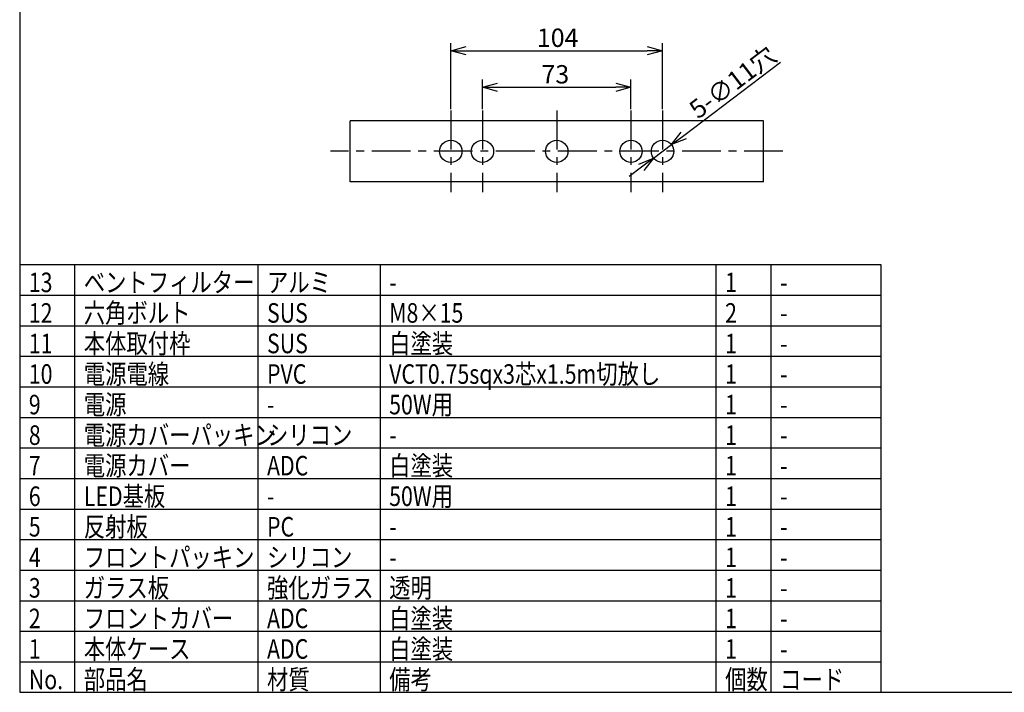
# Model space of a CAD drawing. Units: millimetres. Extents: x -191 to 214, y 394 to 673.
# Drawn here: x -176 to -15, y 394 to 504 of the extents above; entities that cross this region are included whole.
import ezdxf

# ---------------------------------------------------------------- set-up
doc = ezdxf.new("R2010")
doc.units = ezdxf.units.MM
doc.linetypes.add('CENTER', pattern=[10.16, 6.35, -1.27, 1.27, -1.27])
doc.styles.get("Standard").update_dxf_attribs({"font": 'txt', "bigfont": 'bigfont'})
doc.styles.add('高3.2', font='txt.shx', dxfattribs={"height": 3.2, "bigfont": 'bigfont.shx'})

msp = doc.modelspace()

# ---------------------------------------------------------------- linework, layer by layer
at = {"color": 3}
for p, q in [((-176.35, 667.64), (-176.35, 393.64)), ((-122.26, 477.19), (-122.26, 487.19)), ((-54.59, 487.19), (-122.26, 487.19)), ((-54.59, 477.19), (-54.59, 487.19)), ((-54.59, 477.19), (-122.26, 477.19)), ((-176.35, 463.64), (-35.35, 463.64)), ((-35.35, 463.64), (-35.35, 393.64)), ((-176.35, 393.64), (213.65, 393.64))]:
    msp.add_line(p, q, dxfattribs=at)
for p, q in [((-105.76, 489.1), (-105.76, 499.91)), ((-71.09, 489.1), (-71.09, 499.91)), ((-103.26, 498.66), (-73.59, 498.66)), ((-67.63, 484.8), (-51.76, 496.76)), ((-100.59, 489.1), (-100.59, 493.92)), ((-76.26, 489.1), (-76.26, 493.92)), ((-98.09, 492.67), (-78.76, 492.67)), ((-72.55, 481.08), (-69.63, 483.29)), ((-74.55, 479.58), (-76.55, 478.07))]:
    msp.add_line(p, q)
at = {"color": 0, "linetype": 'ByBlock', "lineweight": -2}
for p, q in [((-105.76, 498.66), (-103.26, 499.33)), ((-103.26, 497.99), (-105.76, 498.66)), ((-105.76, 498.66), (-103.26, 498.66)), ((-73.59, 499.33), (-71.09, 498.66)), ((-71.09, 498.66), (-73.59, 497.99)), ((-71.09, 498.66), (-73.59, 498.66)), ((-100.59, 492.67), (-98.09, 493.34)), ((-78.76, 493.34), (-76.26, 492.67)), ((-98.09, 492), (-100.59, 492.67)), ((-100.59, 492.67), (-98.09, 492.67)), ((-76.26, 492.67), (-78.76, 492)), ((-76.26, 492.67), (-78.76, 492.67)), ((-69.63, 483.29), (-68.03, 485.33)), ((-69.63, 483.29), (-67.63, 484.8)), ((-67.23, 484.26), (-69.63, 483.29)), ((-74.95, 480.11), (-72.55, 481.08)), ((-72.55, 481.08), (-74.55, 479.58)), ((-72.55, 481.08), (-74.15, 479.04))]:
    msp.add_line(p, q, dxfattribs=at)
at = {"color": 7, "linetype": 'CENTER'}
for p, q in [((-105.76, 488.85), (-105.76, 475.52)), ((-100.59, 488.85), (-100.59, 475.52)), ((-88.42, 488.85), (-88.42, 475.52)), ((-76.26, 488.85), (-76.26, 475.52)), ((-71.09, 488.85), (-71.09, 475.52)), ((-51.39, 482.19), (-125.46, 482.19))]:
    msp.add_line(p, q, dxfattribs=at)
at = {"color": 7}
for p, q in [((-167.35, 463.64), (-167.35, 393.64)), ((-137.35, 463.64), (-137.35, 393.64)), ((-117.35, 463.64), (-117.35, 393.64)), ((-62.35, 463.64), (-62.35, 393.64)), ((-53.35, 463.64), (-53.35, 393.64)), ((-176.35, 458.64), (-35.35, 458.64)), ((-176.35, 453.64), (-35.35, 453.64)), ((-176.35, 448.64), (-35.35, 448.64)), ((-176.35, 443.64), (-35.35, 443.64)), ((-176.35, 438.64), (-35.35, 438.64)), ((-176.35, 433.64), (-35.35, 433.64)), ((-176.35, 428.64), (-35.35, 428.64)), ((-176.35, 423.64), (-35.35, 423.64)), ((-176.35, 418.64), (-35.35, 418.64)), ((-176.35, 413.64), (-35.35, 413.64)), ((-176.35, 408.64), (-35.35, 408.64)), ((-176.35, 403.64), (-35.35, 403.64)), ((-176.35, 398.64), (-35.35, 398.64))]:
    msp.add_line(p, q, dxfattribs=at)
at = {"color": 3}
for centre in [(-105.76, 482.19), (-100.59, 482.19), (-88.42, 482.19), (-76.26, 482.19), (-71.09, 482.19)]:
    msp.add_circle(centre, 1.83, dxfattribs=at)

# ---------------------------------------------------------------- texts
at = {"color": 4}
for s, p in [('104', (-91.67, 499.28)), ('73', (-90.92, 493.3))]:
    msp.add_text(s, height=3, dxfattribs=at).set_placement(p)
msp.add_text('5-∅11穴', height=3, rotation=37.0173, dxfattribs=at).set_placement((-65.26, 487.37))
at = {"color": 3, "style": '高3.2', "width": 0.8}
for s, p in [('ベントフィルター', (-165.85, 459.14)), ('13', (-174.85, 459.14)), ('アルミ', (-135.85, 459.14)), ('1', (-60.85, 459.14)), ('-', (-115.85, 459.14)), ('-', (-51.85, 459.14)), ('12', (-174.85, 454.14)), ('六角ボルト', (-165.85, 454.14)), ('SUS', (-135.85, 454.14)), ('M8×15', (-115.85, 454.14)), ('2', (-60.85, 454.14)), ('-', (-51.85, 454.14)), ('11', (-174.85, 449.14)), ('本体取付枠', (-165.85, 449.14)), ('SUS', (-135.85, 449.14)), ('白塗装', (-115.85, 449.14)), ('1', (-60.85, 449.14)), ('-', (-51.85, 449.14)), ('10', (-174.85, 444.14)), ('電源電線', (-165.85, 444.14)), ('PVC', (-135.85, 444.14)), ('VCT0.75sqx3芯x1.5m切放し', (-115.85, 444.14)), ('1', (-60.85, 444.14)), ('-', (-51.85, 444.14)), ('9', (-174.85, 439.14)), ('電源', (-165.85, 439.14)), ('50W用', (-115.85, 439.14)), ('1', (-60.85, 439.14)), ('-', (-135.85, 439.14)), ('-', (-51.85, 439.14)), ('8', (-174.85, 434.14)), ('電源カバーパッキン', (-165.85, 434.14)), ('シリコン', (-135.85, 434.14)), ('1', (-60.85, 434.14)), ('-', (-115.85, 434.14)), ('-', (-51.85, 434.14)), ('7', (-174.85, 429.14)), ('電源カバー', (-165.85, 429.14)), ('ADC', (-135.85, 429.14)), ('白塗装', (-115.85, 429.14)), ('1', (-60.85, 429.14)), ('-', (-51.85, 429.14)), ('6', (-174.85, 424.14)), ('LED基板', (-165.85, 424.14)), ('50W用', (-115.85, 424.14)), ('1', (-60.85, 424.14)), ('-', (-135.85, 424.14)), ('-', (-51.85, 424.14)), ('反射板', (-165.85, 419.14)), ('PC', (-135.85, 419.14)), ('5', (-174.85, 419.14)), ('1', (-60.85, 419.14)), ('-', (-115.85, 419.14)), ('-', (-51.85, 419.14)), ('フロントパッキン', (-165.85, 414.14)), ('4', (-174.85, 414.14)), ('シリコン', (-135.85, 414.14)), ('1', (-60.85, 414.14)), ('-', (-115.85, 414.14)), ('-', (-51.85, 414.14)), ('ガラス板', (-165.85, 409.14)), ('強化ガラス', (-135.85, 409.14)), ('透明', (-115.85, 409.14)), ('3', (-174.85, 409.14)), ('1', (-60.85, 409.14)), ('-', (-51.85, 409.14)), ('2', (-174.85, 404.14)), ('フロントカバー', (-165.85, 404.14)), ('ADC', (-135.85, 404.14)), ('白塗装', (-115.85, 404.14)), ('1', (-60.85, 404.14)), ('-', (-51.85, 404.14)), ('1', (-174.85, 399.14)), ('本体ケース', (-165.85, 399.14)), ('ADC', (-135.85, 399.14)), ('白塗装', (-115.85, 399.14)), ('1', (-60.85, 399.14)), ('-', (-51.85, 399.14)), ('No.', (-174.85, 394.14)), ('部品名', (-165.85, 394.14)), ('材質', (-135.85, 394.14)), ('備考', (-115.85, 394.14)), ('個数', (-60.85, 394.14)), ('コード', (-51.85, 394.14))]:
    msp.add_text(s, height=3.2, dxfattribs=at).set_placement(p)

doc.saveas('drawing.dxf')
